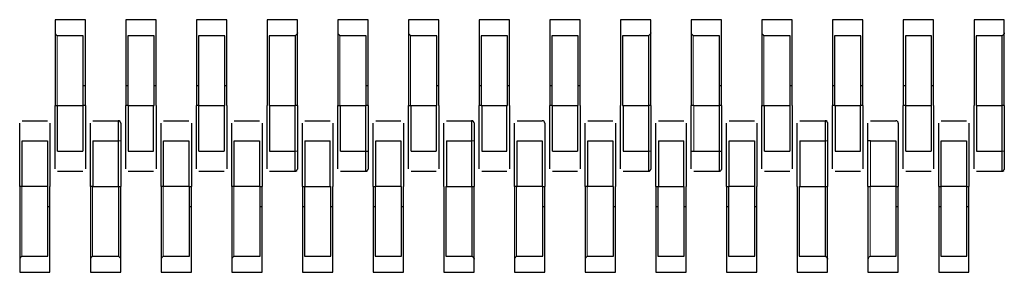
# Model space of a CAD drawing. Units: millimetres. Extents: x 2063 to 7267, y 2516 to 7047.
# Drawn here: x 2877 to 2896, y 6826 to 6831 of the extents above; entities that cross this region are included whole.
import ezdxf

# ---------------------------------------------------------------- set-up
doc = ezdxf.new("R2010")
doc.units = ezdxf.units.MM
doc.header["$LTSCALE"] = 20
doc.linetypes.add('PHANTOM', pattern=[12.7, 6.35, -1.27, 1.27, -1.27, 1.27, -1.27])

msp = doc.modelspace()

# ---------------------------------------------------------------- linework, layer by layer
at = {"color": 7, "linetype": 'Continuous', "lineweight": 25}
for p, q in [((2877.237, 6831.496), (2877.237, 6831.236)), ((2877.837, 6831.496), (2877.237, 6831.496)), ((2877.837, 6831.236), (2877.837, 6831.496)), ((2878.637, 6831.496), (2878.637, 6831.236)), ((2879.237, 6831.496), (2878.637, 6831.496)), ((2879.237, 6831.236), (2879.237, 6831.496)), ((2880.037, 6831.496), (2880.037, 6831.236)), ((2880.637, 6831.496), (2880.037, 6831.496)), ((2880.637, 6831.236), (2880.637, 6831.496)), ((2881.437, 6831.496), (2881.437, 6831.236)), ((2882.037, 6831.496), (2881.437, 6831.496)), ((2882.037, 6831.236), (2882.037, 6831.496)), ((2882.837, 6831.496), (2882.837, 6831.236)), ((2883.437, 6831.496), (2882.837, 6831.496)), ((2883.437, 6831.236), (2883.437, 6831.496)), ((2884.237, 6831.496), (2884.237, 6831.236)), ((2884.837, 6831.496), (2884.237, 6831.496)), ((2884.837, 6831.236), (2884.837, 6831.496)), ((2885.637, 6831.496), (2885.637, 6831.236)), ((2886.237, 6831.496), (2885.637, 6831.496)), ((2886.237, 6831.236), (2886.237, 6831.496)), ((2887.037, 6831.496), (2887.037, 6831.236)), ((2887.637, 6831.496), (2887.037, 6831.496)), ((2887.637, 6831.236), (2887.637, 6831.496)), ((2888.437, 6831.496), (2888.437, 6831.236)), ((2889.037, 6831.496), (2888.437, 6831.496)), ((2889.037, 6831.236), (2889.037, 6831.496)), ((2889.837, 6831.496), (2889.837, 6831.236)), ((2890.437, 6831.496), (2889.837, 6831.496)), ((2890.437, 6831.236), (2890.437, 6831.496)), ((2891.237, 6831.496), (2891.237, 6831.236)), ((2891.837, 6831.496), (2891.237, 6831.496)), ((2891.837, 6831.236), (2891.837, 6831.496)), ((2892.637, 6831.496), (2892.637, 6831.236)), ((2893.237, 6831.496), (2892.637, 6831.496)), ((2893.237, 6831.236), (2893.237, 6831.496)), ((2894.037, 6831.496), (2894.037, 6831.236)), ((2894.637, 6831.496), (2894.037, 6831.496)), ((2894.637, 6831.236), (2894.637, 6831.496)), ((2895.437, 6831.496), (2895.437, 6831.236)), ((2896.037, 6831.496), (2895.437, 6831.496)), ((2896.037, 6831.236), (2896.037, 6831.496)), ((2877.237, 6831.236), (2877.237, 6829.796)), ((2877.797, 6831.179), (2877.277, 6831.179)), ((2877.797, 6829.796), (2877.797, 6831.179)), ((2877.837, 6829.796), (2877.837, 6831.236)), ((2878.637, 6831.236), (2878.637, 6829.796)), ((2879.197, 6831.179), (2878.677, 6831.179)), ((2878.677, 6831.179), (2878.677, 6829.796)), ((2879.197, 6829.796), (2879.197, 6831.179)), ((2879.237, 6829.796), (2879.237, 6831.236)), ((2880.037, 6831.236), (2880.037, 6829.796)), ((2880.597, 6831.179), (2880.077, 6831.179)), ((2880.077, 6831.179), (2880.077, 6829.796)), ((2880.597, 6829.796), (2880.597, 6831.179)), ((2880.637, 6829.796), (2880.637, 6831.236)), ((2881.437, 6831.236), (2881.437, 6829.796)), ((2881.477, 6831.179), (2881.477, 6829.796)), ((2881.997, 6831.179), (2881.477, 6831.179)), ((2881.997, 6829.796), (2881.997, 6831.179)), ((2882.037, 6829.796), (2882.037, 6831.236)), ((2882.837, 6831.236), (2882.837, 6829.796)), ((2883.397, 6831.179), (2882.877, 6831.179)), ((2883.397, 6829.796), (2883.397, 6831.179)), ((2883.437, 6829.796), (2883.437, 6831.236)), ((2884.237, 6831.236), (2884.237, 6829.796)), ((2884.797, 6831.179), (2884.277, 6831.179)), ((2884.797, 6829.796), (2884.797, 6831.179)), ((2884.837, 6829.796), (2884.837, 6831.236)), ((2885.637, 6831.236), (2885.637, 6829.796)), ((2885.677, 6831.179), (2885.677, 6829.796)), ((2886.197, 6831.179), (2885.677, 6831.179)), ((2886.197, 6829.796), (2886.197, 6831.179)), ((2886.237, 6829.796), (2886.237, 6831.236)), ((2887.037, 6831.236), (2887.037, 6829.796)), ((2887.077, 6831.179), (2887.077, 6829.796)), ((2887.597, 6831.179), (2887.077, 6831.179)), ((2887.597, 6829.796), (2887.597, 6831.179)), ((2887.637, 6829.796), (2887.637, 6831.236)), ((2888.437, 6831.236), (2888.437, 6829.796)), ((2888.997, 6831.179), (2888.477, 6831.179)), ((2888.477, 6831.179), (2888.477, 6829.796)), ((2888.997, 6829.796), (2888.997, 6831.179)), ((2889.037, 6829.796), (2889.037, 6831.236)), ((2889.837, 6831.236), (2889.837, 6829.796)), ((2890.397, 6831.179), (2889.877, 6831.179)), ((2890.397, 6829.796), (2890.397, 6831.179)), ((2890.437, 6829.796), (2890.437, 6831.236)), ((2891.237, 6831.236), (2891.237, 6829.796)), ((2891.797, 6831.179), (2891.277, 6831.179)), ((2891.797, 6829.796), (2891.797, 6831.179)), ((2891.837, 6829.796), (2891.837, 6831.236)), ((2892.637, 6831.236), (2892.637, 6829.796)), ((2892.677, 6831.179), (2892.677, 6829.796)), ((2893.197, 6831.179), (2892.677, 6831.179)), ((2893.197, 6829.796), (2893.197, 6831.179)), ((2893.237, 6829.796), (2893.237, 6831.236)), ((2894.037, 6831.236), (2894.037, 6829.796)), ((2894.597, 6831.179), (2894.077, 6831.179)), ((2894.077, 6831.179), (2894.077, 6829.796)), ((2894.597, 6829.796), (2894.597, 6831.179)), ((2894.637, 6829.796), (2894.637, 6831.236)), ((2895.437, 6831.236), (2895.437, 6829.796)), ((2895.477, 6831.179), (2895.477, 6829.796)), ((2895.997, 6831.179), (2895.477, 6831.179)), ((2895.997, 6829.796), (2895.997, 6831.179)), ((2896.037, 6829.796), (2896.037, 6831.236)), ((2877.797, 6830.196), (2877.837, 6830.196)), ((2878.637, 6830.196), (2878.677, 6830.196)), ((2879.197, 6830.196), (2879.237, 6830.196)), ((2880.037, 6830.196), (2880.077, 6830.196)), ((2880.597, 6830.196), (2880.637, 6830.196)), ((2883.397, 6830.196), (2883.437, 6830.196)), ((2884.797, 6830.196), (2884.837, 6830.196)), ((2885.637, 6830.196), (2885.677, 6830.196)), ((2886.197, 6830.196), (2886.237, 6830.196)), ((2887.037, 6830.196), (2887.077, 6830.196)), ((2887.597, 6830.196), (2887.637, 6830.196)), ((2890.397, 6830.196), (2890.437, 6830.196)), ((2891.797, 6830.196), (2891.837, 6830.196)), ((2892.637, 6830.196), (2892.677, 6830.196)), ((2893.197, 6830.196), (2893.237, 6830.196)), ((2894.037, 6830.196), (2894.077, 6830.196)), ((2894.597, 6830.196), (2894.637, 6830.196)), ((2877.237, 6828.896), (2877.237, 6829.796)), ((2877.237, 6829.796), (2877.277, 6829.796)), ((2877.277, 6829.796), (2877.287, 6829.796)), ((2877.287, 6829.796), (2877.787, 6829.796)), ((2877.287, 6828.896), (2877.287, 6829.796)), ((2877.787, 6829.796), (2877.797, 6829.796)), ((2877.787, 6829.796), (2877.787, 6828.896)), ((2877.837, 6829.796), (2877.797, 6829.796)), ((2877.837, 6829.796), (2877.837, 6828.896)), ((2878.637, 6828.896), (2878.637, 6829.796)), ((2878.677, 6829.796), (2878.637, 6829.796)), ((2878.677, 6829.796), (2879.197, 6829.796)), ((2878.687, 6829.796), (2878.687, 6828.896)), ((2879.187, 6828.896), (2879.187, 6829.796)), ((2879.237, 6829.796), (2879.237, 6828.896)), ((2880.037, 6828.896), (2880.037, 6829.796)), ((2880.077, 6829.796), (2880.037, 6829.796)), ((2880.077, 6829.796), (2880.087, 6829.796)), ((2880.087, 6829.796), (2880.587, 6829.796)), ((2880.087, 6828.896), (2880.087, 6829.796)), ((2880.587, 6829.796), (2880.597, 6829.796)), ((2880.587, 6829.796), (2880.587, 6828.896)), ((2880.637, 6829.796), (2880.637, 6828.896)), ((2881.437, 6828.896), (2881.437, 6829.796)), ((2881.477, 6829.796), (2881.987, 6829.796)), ((2881.487, 6829.796), (2881.487, 6828.896)), ((2881.987, 6829.796), (2881.987, 6828.896)), ((2882.037, 6829.796), (2881.987, 6829.796)), ((2882.037, 6829.796), (2882.037, 6828.896)), ((2882.837, 6828.896), (2882.837, 6829.796)), ((2882.837, 6829.796), (2882.877, 6829.796)), ((2882.877, 6829.796), (2882.887, 6829.796)), ((2882.887, 6828.896), (2882.887, 6829.796)), ((2882.887, 6829.796), (2883.387, 6829.796)), ((2883.387, 6829.796), (2883.397, 6829.796)), ((2883.387, 6829.796), (2883.387, 6828.896)), ((2883.437, 6829.796), (2883.397, 6829.796)), ((2883.437, 6829.796), (2883.437, 6828.896)), ((2884.237, 6828.896), (2884.237, 6829.796)), ((2884.237, 6829.796), (2884.277, 6829.796)), ((2884.277, 6829.796), (2884.287, 6829.796)), ((2884.287, 6828.896), (2884.287, 6829.796)), ((2884.287, 6829.796), (2884.787, 6829.796)), ((2884.787, 6829.796), (2884.797, 6829.796)), ((2884.787, 6829.796), (2884.787, 6828.896)), ((2884.837, 6829.796), (2884.837, 6828.896)), ((2885.637, 6828.896), (2885.637, 6829.796)), ((2885.677, 6829.796), (2885.637, 6829.796)), ((2885.677, 6829.796), (2886.197, 6829.796)), ((2885.687, 6829.796), (2885.687, 6828.896)), ((2886.187, 6828.896), (2886.187, 6829.796)), ((2886.237, 6829.796), (2886.237, 6828.896)), ((2887.037, 6828.896), (2887.037, 6829.796)), ((2887.077, 6829.796), (2887.037, 6829.796)), ((2887.077, 6829.796), (2887.087, 6829.796)), ((2887.087, 6828.896), (2887.087, 6829.796)), ((2887.087, 6829.796), (2887.587, 6829.796)), ((2887.587, 6829.796), (2887.597, 6829.796)), ((2887.587, 6829.796), (2887.587, 6828.896)), ((2887.637, 6829.796), (2887.637, 6828.896)), ((2888.437, 6828.896), (2888.437, 6829.796)), ((2888.477, 6829.796), (2888.987, 6829.796)), ((2888.487, 6829.796), (2888.487, 6828.896)), ((2888.987, 6829.796), (2888.987, 6828.896)), ((2889.037, 6829.796), (2888.987, 6829.796)), ((2889.037, 6829.796), (2889.037, 6828.896)), ((2889.837, 6828.896), (2889.837, 6829.796)), ((2889.887, 6829.796), (2889.837, 6829.796)), ((2889.887, 6829.796), (2890.387, 6829.796)), ((2890.387, 6829.796), (2890.387, 6828.896)), ((2890.387, 6829.796), (2890.397, 6829.796)), ((2890.437, 6829.796), (2890.397, 6829.796)), ((2890.437, 6829.796), (2890.437, 6828.896)), ((2891.237, 6828.896), (2891.237, 6829.796)), ((2891.237, 6829.796), (2891.277, 6829.796)), ((2891.277, 6829.796), (2891.287, 6829.796)), ((2891.287, 6829.796), (2891.787, 6829.796)), ((2891.287, 6828.896), (2891.287, 6829.796)), ((2891.787, 6829.796), (2891.797, 6829.796)), ((2891.787, 6829.796), (2891.787, 6828.896)), ((2891.837, 6829.796), (2891.837, 6828.896)), ((2892.637, 6828.896), (2892.637, 6829.796)), ((2892.677, 6829.796), (2892.637, 6829.796)), ((2892.677, 6829.796), (2893.197, 6829.796)), ((2892.687, 6829.796), (2892.687, 6828.896)), ((2893.187, 6828.896), (2893.187, 6829.796)), ((2893.237, 6829.796), (2893.197, 6829.796)), ((2893.237, 6829.796), (2893.237, 6828.896)), ((2894.037, 6828.896), (2894.037, 6829.796)), ((2894.077, 6829.796), (2894.037, 6829.796)), ((2894.077, 6829.796), (2894.087, 6829.796)), ((2894.087, 6828.896), (2894.087, 6829.796)), ((2894.087, 6829.796), (2894.587, 6829.796)), ((2894.587, 6829.796), (2894.597, 6829.796)), ((2894.587, 6829.796), (2894.587, 6828.896)), ((2894.637, 6829.796), (2894.637, 6828.896)), ((2895.437, 6828.896), (2895.437, 6829.796)), ((2895.477, 6829.796), (2895.987, 6829.796)), ((2895.487, 6829.796), (2895.487, 6828.896)), ((2895.987, 6829.796), (2895.987, 6828.896)), ((2896.037, 6829.796), (2895.987, 6829.796)), ((2896.037, 6829.796), (2896.037, 6828.896)), ((2876.587, 6829.496), (2877.087, 6829.496)), ((2877.987, 6829.496), (2878.487, 6829.496)), ((2879.387, 6829.496), (2879.887, 6829.496)), ((2880.787, 6829.496), (2881.287, 6829.496)), ((2882.187, 6829.496), (2882.687, 6829.496)), ((2883.587, 6829.496), (2884.087, 6829.496)), ((2884.987, 6829.496), (2885.487, 6829.496)), ((2886.387, 6829.496), (2886.887, 6829.496)), ((2887.787, 6829.496), (2888.287, 6829.496)), ((2889.187, 6829.496), (2889.687, 6829.496)), ((2890.587, 6829.496), (2891.087, 6829.496)), ((2891.987, 6829.496), (2892.487, 6829.496)), ((2893.387, 6829.496), (2893.887, 6829.496)), ((2894.787, 6829.496), (2895.287, 6829.496)), ((2876.537, 6828.196), (2876.537, 6829.096)), ((2876.587, 6828.196), (2876.587, 6829.096)), ((2876.587, 6829.096), (2877.087, 6829.096)), ((2877.087, 6829.096), (2877.087, 6828.196)), ((2877.137, 6829.096), (2877.137, 6828.196)), ((2877.937, 6828.196), (2877.937, 6829.096)), ((2877.987, 6829.096), (2877.987, 6828.196)), ((2877.987, 6829.096), (2878.487, 6829.096)), ((2878.487, 6829.096), (2878.487, 6828.196)), ((2878.537, 6829.096), (2878.537, 6828.196)), ((2879.337, 6828.196), (2879.337, 6829.096)), ((2879.387, 6828.196), (2879.387, 6829.096)), ((2879.387, 6829.096), (2879.887, 6829.096)), ((2879.887, 6829.096), (2879.887, 6828.196)), ((2879.937, 6829.096), (2879.937, 6828.196)), ((2880.737, 6828.196), (2880.737, 6829.096)), ((2880.787, 6829.096), (2881.287, 6829.096)), ((2880.787, 6828.196), (2880.787, 6829.096)), ((2881.287, 6829.096), (2881.287, 6828.196)), ((2881.337, 6829.096), (2881.337, 6828.196)), ((2882.137, 6828.196), (2882.137, 6829.096)), ((2882.187, 6829.096), (2882.687, 6829.096)), ((2882.187, 6829.096), (2882.187, 6828.196)), ((2882.687, 6828.196), (2882.687, 6829.096)), ((2882.737, 6829.096), (2882.737, 6828.196)), ((2883.537, 6828.196), (2883.537, 6829.096)), ((2883.587, 6828.196), (2883.587, 6829.096)), ((2883.587, 6829.096), (2884.087, 6829.096)), ((2884.087, 6829.096), (2884.087, 6828.196)), ((2884.137, 6829.096), (2884.137, 6828.196)), ((2884.937, 6828.196), (2884.937, 6829.096)), ((2884.987, 6829.096), (2885.487, 6829.096)), ((2884.987, 6829.096), (2884.987, 6828.196)), ((2885.487, 6829.096), (2885.487, 6828.196)), ((2885.537, 6829.096), (2885.537, 6828.196)), ((2886.337, 6828.196), (2886.337, 6829.096)), ((2886.387, 6828.196), (2886.387, 6829.096)), ((2886.387, 6829.096), (2886.887, 6829.096)), ((2886.887, 6829.096), (2886.887, 6828.196)), ((2886.937, 6829.096), (2886.937, 6828.196)), ((2887.737, 6828.196), (2887.737, 6829.096)), ((2887.787, 6829.096), (2888.287, 6829.096)), ((2887.787, 6828.196), (2887.787, 6829.096)), ((2888.287, 6829.096), (2888.287, 6828.196)), ((2888.337, 6829.096), (2888.337, 6828.196)), ((2889.137, 6828.196), (2889.137, 6829.096)), ((2889.187, 6829.096), (2889.187, 6828.196)), ((2889.187, 6829.096), (2889.687, 6829.096)), ((2889.687, 6828.196), (2889.687, 6829.096)), ((2889.737, 6829.096), (2889.737, 6828.196)), ((2890.537, 6828.196), (2890.537, 6829.096)), ((2890.587, 6829.096), (2891.087, 6829.096)), ((2890.587, 6828.196), (2890.587, 6829.096)), ((2891.087, 6829.096), (2891.087, 6828.196)), ((2891.137, 6829.096), (2891.137, 6828.196)), ((2891.937, 6828.196), (2891.937, 6829.096)), ((2891.987, 6829.096), (2891.987, 6828.196)), ((2891.987, 6829.096), (2892.487, 6829.096)), ((2892.487, 6829.096), (2892.487, 6828.196)), ((2892.537, 6829.096), (2892.537, 6828.196)), ((2893.337, 6828.196), (2893.337, 6829.096)), ((2893.387, 6829.096), (2893.337, 6829.096)), ((2893.387, 6829.096), (2893.887, 6829.096)), ((2893.887, 6829.096), (2893.887, 6828.196)), ((2893.937, 6829.096), (2893.937, 6828.196)), ((2894.737, 6828.196), (2894.737, 6829.096)), ((2894.787, 6829.096), (2895.287, 6829.096)), ((2894.787, 6828.196), (2894.787, 6829.096)), ((2895.287, 6829.096), (2895.287, 6828.196)), ((2895.337, 6829.096), (2895.337, 6828.196)), ((2877.287, 6828.896), (2877.787, 6828.896)), ((2878.687, 6828.896), (2879.187, 6828.896)), ((2880.087, 6828.896), (2880.587, 6828.896)), ((2881.487, 6828.896), (2881.987, 6828.896)), ((2882.887, 6828.896), (2883.387, 6828.896)), ((2883.387, 6828.896), (2883.437, 6828.896)), ((2884.287, 6828.896), (2884.787, 6828.896)), ((2885.687, 6828.896), (2886.187, 6828.896)), ((2887.087, 6828.896), (2887.587, 6828.896)), ((2888.487, 6828.896), (2888.987, 6828.896)), ((2889.837, 6828.896), (2889.887, 6828.896)), ((2889.887, 6828.896), (2890.387, 6828.896)), ((2890.387, 6828.896), (2890.437, 6828.896)), ((2891.287, 6828.896), (2891.787, 6828.896)), ((2892.687, 6828.896), (2893.187, 6828.896)), ((2894.087, 6828.896), (2894.587, 6828.896)), ((2895.487, 6828.896), (2895.987, 6828.896)), ((2877.287, 6828.496), (2877.787, 6828.496)), ((2878.687, 6828.496), (2879.187, 6828.496)), ((2880.087, 6828.496), (2880.587, 6828.496)), ((2881.487, 6828.496), (2881.987, 6828.496)), ((2882.887, 6828.496), (2883.387, 6828.496)), ((2884.287, 6828.496), (2884.787, 6828.496)), ((2885.687, 6828.496), (2886.187, 6828.496)), ((2887.087, 6828.496), (2887.587, 6828.496)), ((2888.487, 6828.496), (2888.987, 6828.496)), ((2889.887, 6828.496), (2890.387, 6828.496)), ((2891.287, 6828.496), (2891.787, 6828.496)), ((2892.687, 6828.496), (2893.187, 6828.496)), ((2894.087, 6828.496), (2894.587, 6828.496)), ((2895.487, 6828.496), (2895.987, 6828.496)), ((2876.537, 6828.196), (2876.537, 6826.756)), ((2876.577, 6828.196), (2876.537, 6828.196)), ((2876.577, 6828.196), (2876.587, 6828.196)), ((2877.087, 6828.196), (2876.587, 6828.196)), ((2877.087, 6828.196), (2877.097, 6828.196)), ((2877.097, 6826.813), (2877.097, 6828.196)), ((2877.137, 6826.756), (2877.137, 6828.196)), ((2877.937, 6828.196), (2877.937, 6826.756)), ((2877.977, 6828.196), (2877.937, 6828.196)), ((2877.977, 6828.196), (2878.487, 6828.196)), ((2878.487, 6828.196), (2878.537, 6828.196)), ((2878.497, 6826.813), (2878.497, 6828.196)), ((2878.537, 6826.756), (2878.537, 6828.196)), ((2879.337, 6828.196), (2879.337, 6826.756)), ((2879.377, 6828.196), (2879.337, 6828.196)), ((2879.377, 6828.196), (2879.387, 6828.196)), ((2879.887, 6828.196), (2879.387, 6828.196)), ((2879.887, 6828.196), (2879.897, 6828.196)), ((2879.897, 6826.813), (2879.897, 6828.196)), ((2879.897, 6828.196), (2879.937, 6828.196)), ((2879.937, 6826.756), (2879.937, 6828.196)), ((2880.737, 6828.196), (2880.737, 6826.756)), ((2880.777, 6828.196), (2880.737, 6828.196)), ((2880.777, 6828.196), (2880.787, 6828.196)), ((2881.287, 6828.196), (2880.787, 6828.196)), ((2881.287, 6828.196), (2881.297, 6828.196)), ((2881.297, 6826.813), (2881.297, 6828.196)), ((2881.297, 6828.196), (2881.337, 6828.196)), ((2881.337, 6826.756), (2881.337, 6828.196)), ((2882.137, 6828.196), (2882.137, 6826.756)), ((2882.137, 6828.196), (2882.177, 6828.196)), ((2882.177, 6828.196), (2882.177, 6826.813)), ((2882.177, 6828.196), (2882.697, 6828.196)), ((2882.697, 6826.813), (2882.697, 6828.196)), ((2882.737, 6826.756), (2882.737, 6828.196)), ((2883.537, 6828.196), (2883.537, 6826.756)), ((2883.537, 6828.196), (2883.577, 6828.196)), ((2883.577, 6828.196), (2883.577, 6826.813)), ((2883.577, 6828.196), (2883.587, 6828.196)), ((2884.087, 6828.196), (2883.587, 6828.196)), ((2884.087, 6828.196), (2884.097, 6828.196)), ((2884.097, 6826.813), (2884.097, 6828.196)), ((2884.137, 6826.756), (2884.137, 6828.196)), ((2884.937, 6828.196), (2884.937, 6826.756)), ((2884.977, 6828.196), (2885.487, 6828.196)), ((2884.977, 6828.196), (2884.977, 6826.813)), ((2885.487, 6828.196), (2885.537, 6828.196)), ((2885.497, 6826.813), (2885.497, 6828.196)), ((2885.537, 6826.756), (2885.537, 6828.196)), ((2886.337, 6828.196), (2886.337, 6826.756)), ((2886.377, 6828.196), (2886.337, 6828.196)), ((2886.377, 6828.196), (2886.387, 6828.196)), ((2886.887, 6828.196), (2886.387, 6828.196)), ((2886.887, 6828.196), (2886.897, 6828.196)), ((2886.897, 6826.813), (2886.897, 6828.196)), ((2886.897, 6828.196), (2886.937, 6828.196)), ((2886.937, 6826.756), (2886.937, 6828.196)), ((2887.737, 6828.196), (2887.737, 6826.756)), ((2887.777, 6828.196), (2887.737, 6828.196)), ((2887.777, 6828.196), (2887.787, 6828.196)), ((2888.287, 6828.196), (2887.787, 6828.196)), ((2888.287, 6828.196), (2888.297, 6828.196)), ((2888.297, 6826.813), (2888.297, 6828.196)), ((2888.337, 6826.756), (2888.337, 6828.196)), ((2889.137, 6828.196), (2889.137, 6826.756)), ((2889.137, 6828.196), (2889.177, 6828.196)), ((2889.177, 6828.196), (2889.697, 6828.196)), ((2889.177, 6828.196), (2889.177, 6826.813)), ((2889.697, 6826.813), (2889.697, 6828.196)), ((2889.737, 6826.756), (2889.737, 6828.196)), ((2890.537, 6828.196), (2890.537, 6826.756)), ((2890.537, 6828.196), (2890.577, 6828.196)), ((2890.577, 6828.196), (2890.587, 6828.196)), ((2890.577, 6828.196), (2890.577, 6826.813)), ((2891.087, 6828.196), (2890.587, 6828.196)), ((2891.087, 6828.196), (2891.097, 6828.196)), ((2891.097, 6826.813), (2891.097, 6828.196)), ((2891.137, 6826.756), (2891.137, 6828.196)), ((2891.937, 6828.196), (2891.937, 6826.756)), ((2891.977, 6828.196), (2891.977, 6826.813)), ((2891.977, 6828.196), (2892.487, 6828.196)), ((2892.487, 6828.196), (2892.537, 6828.196)), ((2892.497, 6826.813), (2892.497, 6828.196)), ((2892.537, 6826.756), (2892.537, 6828.196)), ((2893.337, 6828.196), (2893.387, 6828.196)), ((2893.337, 6828.196), (2893.337, 6826.756)), ((2893.887, 6828.196), (2893.387, 6828.196)), ((2893.887, 6828.196), (2893.897, 6828.196)), ((2893.897, 6826.813), (2893.897, 6828.196)), ((2893.897, 6828.196), (2893.937, 6828.196)), ((2893.937, 6826.756), (2893.937, 6828.196)), ((2894.737, 6828.196), (2894.787, 6828.196)), ((2894.737, 6828.196), (2894.737, 6826.756)), ((2894.777, 6828.196), (2894.777, 6826.813)), ((2895.287, 6828.196), (2894.787, 6828.196)), ((2895.287, 6828.196), (2895.337, 6828.196)), ((2895.297, 6826.813), (2895.297, 6828.196)), ((2895.337, 6826.756), (2895.337, 6828.196)), ((2877.097, 6827.796), (2877.137, 6827.796)), ((2879.897, 6827.796), (2879.937, 6827.796)), ((2881.297, 6827.796), (2881.337, 6827.796)), ((2882.137, 6827.796), (2882.177, 6827.796)), ((2882.697, 6827.796), (2882.737, 6827.796)), ((2883.537, 6827.796), (2883.577, 6827.796)), ((2884.097, 6827.796), (2884.137, 6827.796)), ((2886.897, 6827.796), (2886.937, 6827.796)), ((2888.297, 6827.796), (2888.337, 6827.796)), ((2889.137, 6827.796), (2889.177, 6827.796)), ((2889.697, 6827.796), (2889.737, 6827.796)), ((2890.537, 6827.796), (2890.577, 6827.796)), ((2891.097, 6827.796), (2891.137, 6827.796)), ((2893.897, 6827.796), (2893.937, 6827.796)), ((2894.737, 6827.796), (2894.777, 6827.796)), ((2895.297, 6827.796), (2895.337, 6827.796)), ((2876.537, 6826.756), (2876.537, 6826.496)), ((2876.577, 6826.813), (2877.097, 6826.813)), ((2877.137, 6826.496), (2877.137, 6826.756)), ((2877.937, 6826.756), (2877.937, 6826.496)), ((2877.977, 6826.813), (2878.497, 6826.813)), ((2878.537, 6826.496), (2878.537, 6826.756)), ((2879.337, 6826.756), (2879.337, 6826.496)), ((2879.377, 6826.813), (2879.897, 6826.813)), ((2879.937, 6826.496), (2879.937, 6826.756)), ((2880.737, 6826.756), (2880.737, 6826.496)), ((2880.777, 6826.813), (2881.297, 6826.813)), ((2881.337, 6826.496), (2881.337, 6826.756)), ((2882.137, 6826.756), (2882.137, 6826.496)), ((2882.177, 6826.813), (2882.697, 6826.813)), ((2882.737, 6826.496), (2882.737, 6826.756)), ((2883.537, 6826.756), (2883.537, 6826.496)), ((2883.577, 6826.813), (2884.097, 6826.813)), ((2884.137, 6826.496), (2884.137, 6826.756)), ((2884.937, 6826.756), (2884.937, 6826.496)), ((2884.977, 6826.813), (2885.497, 6826.813)), ((2885.537, 6826.496), (2885.537, 6826.756)), ((2886.337, 6826.756), (2886.337, 6826.496)), ((2886.377, 6826.813), (2886.897, 6826.813)), ((2886.937, 6826.496), (2886.937, 6826.756)), ((2887.737, 6826.756), (2887.737, 6826.496)), ((2887.777, 6826.813), (2888.297, 6826.813)), ((2888.337, 6826.496), (2888.337, 6826.756)), ((2889.137, 6826.756), (2889.137, 6826.496)), ((2889.177, 6826.813), (2889.697, 6826.813)), ((2889.737, 6826.496), (2889.737, 6826.756)), ((2890.537, 6826.756), (2890.537, 6826.496)), ((2890.577, 6826.813), (2891.097, 6826.813)), ((2891.137, 6826.496), (2891.137, 6826.756)), ((2891.937, 6826.756), (2891.937, 6826.496)), ((2891.977, 6826.813), (2892.497, 6826.813)), ((2892.537, 6826.496), (2892.537, 6826.756)), ((2893.337, 6826.756), (2893.337, 6826.496)), ((2893.377, 6826.813), (2893.897, 6826.813)), ((2893.937, 6826.496), (2893.937, 6826.756)), ((2894.737, 6826.756), (2894.737, 6826.496)), ((2894.777, 6826.813), (2895.297, 6826.813)), ((2895.337, 6826.496), (2895.337, 6826.756)), ((2876.537, 6826.496), (2877.137, 6826.496)), ((2877.937, 6826.496), (2878.537, 6826.496)), ((2879.337, 6826.496), (2879.937, 6826.496)), ((2880.737, 6826.496), (2881.337, 6826.496)), ((2882.137, 6826.496), (2882.737, 6826.496)), ((2883.537, 6826.496), (2884.137, 6826.496)), ((2884.937, 6826.496), (2885.537, 6826.496)), ((2886.337, 6826.496), (2886.937, 6826.496)), ((2887.737, 6826.496), (2888.337, 6826.496)), ((2889.137, 6826.496), (2889.737, 6826.496)), ((2890.537, 6826.496), (2891.137, 6826.496)), ((2891.937, 6826.496), (2892.537, 6826.496)), ((2893.337, 6826.496), (2893.937, 6826.496)), ((2894.737, 6826.496), (2895.337, 6826.496))]:
    msp.add_line(p, q, dxfattribs=at)
at = {"color": 1, "linetype": 'PHANTOM', "lineweight": 18}
for p, q in [((2877.277, 6831.179), (2877.277, 6829.796)), ((2882.877, 6831.179), (2882.877, 6829.796)), ((2884.277, 6831.179), (2884.277, 6829.796)), ((2889.877, 6831.179), (2889.877, 6829.796)), ((2891.277, 6831.179), (2891.277, 6829.796)), ((2889.887, 6828.896), (2889.887, 6829.796)), ((2878.537, 6829.096), (2878.487, 6829.096)), ((2885.537, 6829.096), (2885.487, 6829.096)), ((2892.537, 6829.096), (2892.487, 6829.096)), ((2893.387, 6828.196), (2893.387, 6829.096)), ((2881.987, 6828.896), (2882.037, 6828.896)), ((2888.987, 6828.896), (2889.037, 6828.896)), ((2895.987, 6828.896), (2896.037, 6828.896)), ((2876.577, 6828.196), (2876.577, 6826.813)), ((2877.977, 6828.196), (2877.977, 6826.813)), ((2879.377, 6828.196), (2879.377, 6826.813)), ((2880.777, 6828.196), (2880.777, 6826.813)), ((2886.377, 6828.196), (2886.377, 6826.813)), ((2887.777, 6828.196), (2887.777, 6826.813)), ((2893.377, 6828.196), (2893.377, 6826.813))]:
    msp.add_line(p, q, dxfattribs=at)
at = {"color": 7, "linetype": 'Continuous', "lineweight": 25, "flags": 128}
for points in [[(2878.534, 6829.464), (2878.536, 6829.456), (2878.537, 6829.446)], [(2885.534, 6829.464), (2885.536, 6829.456), (2885.537, 6829.446)], [(2892.534, 6829.464), (2892.536, 6829.456), (2892.537, 6829.446)], [(2882.037, 6828.546), (2882.036, 6828.536), (2882.033, 6828.528)], [(2883.437, 6828.546), (2883.436, 6828.536), (2883.433, 6828.528)], [(2889.037, 6828.546), (2889.036, 6828.536), (2889.033, 6828.528)], [(2890.437, 6828.546), (2890.436, 6828.536), (2890.433, 6828.528)], [(2896.037, 6828.546), (2896.036, 6828.536), (2896.033, 6828.528)]]:
    msp.add_lwpolyline(points, dxfattribs=at)
at = {"color": 7, "linetype": 'Continuous', "lineweight": 25}
for centre, start, end in [((2878.487, 6829.446), 39.6996, 90), ((2885.487, 6829.446), 39.6996, 90), ((2886.887, 6829.446), 0, 90), ((2892.487, 6829.446), 39.6996, 90), ((2893.887, 6829.446), 0, 90), ((2881.987, 6828.546), 270, 319.6787), ((2883.387, 6828.546), 270, 319.6787), ((2888.987, 6828.546), 270, 319.6787), ((2890.387, 6828.546), 270, 319.6787), ((2895.987, 6828.546), 270, 319.6787)]:
    msp.add_arc(centre, 0.05, start, end, dxfattribs=at)
for points, knots in [([(2877.237, 6831.236), (2877.237, 6831.23), (2877.238, 6831.22), (2877.245, 6831.212), (2877.248, 6831.208)], [0, 0, 0, 0, 0.559953, 1, 1, 1, 1]), ([(2877.277, 6831.179), (2877.271, 6831.185), (2877.261, 6831.195), (2877.252, 6831.204), (2877.248, 6831.208)], [0, 0, 0, 0, 0.55996, 1, 1, 1, 1]), ([(2881.997, 6831.179), (2882.002, 6831.185), (2882.012, 6831.195), (2882.021, 6831.204), (2882.025, 6831.208)], [0, 0, 0, 0, 0.55996, 1, 1, 1, 1]), ([(2882.037, 6831.236), (2882.036, 6831.23), (2882.035, 6831.22), (2882.028, 6831.212), (2882.025, 6831.208)], [0, 0, 0, 0, 0.559953, 1, 1, 1, 1]), ([(2882.837, 6831.236), (2882.837, 6831.23), (2882.838, 6831.22), (2882.845, 6831.212), (2882.848, 6831.208)], [0, 0, 0, 0, 0.559953, 1, 1, 1, 1]), ([(2882.877, 6831.179), (2882.871, 6831.185), (2882.861, 6831.195), (2882.852, 6831.204), (2882.848, 6831.208)], [0, 0, 0, 0, 0.55996, 1, 1, 1, 1]), ([(2884.237, 6831.236), (2884.237, 6831.23), (2884.238, 6831.22), (2884.245, 6831.212), (2884.248, 6831.208)], [0, 0, 0, 0, 0.559953, 1, 1, 1, 1]), ([(2884.277, 6831.179), (2884.271, 6831.185), (2884.261, 6831.195), (2884.252, 6831.204), (2884.248, 6831.208)], [0, 0, 0, 0, 0.55996, 1, 1, 1, 1]), ([(2888.997, 6831.179), (2889.002, 6831.185), (2889.012, 6831.195), (2889.021, 6831.204), (2889.025, 6831.208)], [0, 0, 0, 0, 0.55996, 1, 1, 1, 1]), ([(2889.037, 6831.236), (2889.036, 6831.23), (2889.035, 6831.22), (2889.028, 6831.212), (2889.025, 6831.208)], [0, 0, 0, 0, 0.559953, 1, 1, 1, 1]), ([(2889.837, 6831.236), (2889.837, 6831.23), (2889.838, 6831.22), (2889.845, 6831.212), (2889.848, 6831.208)], [0, 0, 0, 0, 0.559953, 1, 1, 1, 1]), ([(2889.877, 6831.179), (2889.871, 6831.185), (2889.861, 6831.195), (2889.852, 6831.204), (2889.848, 6831.208)], [0, 0, 0, 0, 0.55996, 1, 1, 1, 1]), ([(2891.237, 6831.236), (2891.237, 6831.23), (2891.238, 6831.22), (2891.245, 6831.212), (2891.248, 6831.208)], [0, 0, 0, 0, 0.559953, 1, 1, 1, 1]), ([(2891.277, 6831.179), (2891.271, 6831.185), (2891.261, 6831.195), (2891.252, 6831.204), (2891.248, 6831.208)], [0, 0, 0, 0, 0.55996, 1, 1, 1, 1]), ([(2895.997, 6831.179), (2896.002, 6831.185), (2896.012, 6831.195), (2896.021, 6831.204), (2896.025, 6831.208)], [0, 0, 0, 0, 0.55996, 1, 1, 1, 1]), ([(2896.037, 6831.236), (2896.036, 6831.23), (2896.035, 6831.22), (2896.028, 6831.212), (2896.025, 6831.208)], [0, 0, 0, 0, 0.559953, 1, 1, 1, 1]), ([(2878.487, 6829.496), (2878.487, 6829.49), (2878.487, 6829.478), (2878.487, 6829.386), (2878.487, 6829.275), (2878.487, 6829.175), (2878.487, 6829.122), (2878.487, 6829.096)], [0, 0, 0, 0, 0.249669, 0.499363, 0.749074, 0.874536, 1, 1, 1, 1]), ([(2878.534, 6829.463), (2878.531, 6829.468), (2878.527, 6829.477), (2878.515, 6829.487), (2878.501, 6829.491), (2878.491, 6829.489), (2878.487, 6829.488)], [0, 0, 0, 0, 0.246452, 0.499086, 0.751998, 1, 1, 1, 1]), ([(2885.487, 6829.496), (2885.487, 6829.49), (2885.487, 6829.478), (2885.487, 6829.386), (2885.487, 6829.275), (2885.487, 6829.175), (2885.487, 6829.122), (2885.487, 6829.096)], [0, 0, 0, 0, 0.249669, 0.499363, 0.749074, 0.874536, 1, 1, 1, 1]), ([(2885.534, 6829.463), (2885.531, 6829.468), (2885.527, 6829.477), (2885.515, 6829.487), (2885.501, 6829.491), (2885.491, 6829.489), (2885.487, 6829.488)], [0, 0, 0, 0, 0.246452, 0.499086, 0.751998, 1, 1, 1, 1]), ([(2892.487, 6829.496), (2892.487, 6829.49), (2892.487, 6829.478), (2892.487, 6829.386), (2892.487, 6829.275), (2892.487, 6829.175), (2892.487, 6829.122), (2892.487, 6829.096)], [0, 0, 0, 0, 0.249669, 0.499363, 0.749074, 0.874536, 1, 1, 1, 1]), ([(2892.534, 6829.463), (2892.531, 6829.468), (2892.527, 6829.477), (2892.515, 6829.487), (2892.501, 6829.491), (2892.491, 6829.489), (2892.487, 6829.488)], [0, 0, 0, 0, 0.246452, 0.499086, 0.751998, 1, 1, 1, 1]), ([(2876.537, 6829.096), (2876.537, 6829.147), (2876.537, 6829.25), (2876.537, 6829.365), (2876.537, 6829.434), (2876.537, 6829.442), (2876.537, 6829.446)], [0, 0, 0, 0, 0.279639, 0.559154, 0.779636, 1, 1, 1, 1]), ([(2877.137, 6829.446), (2877.137, 6829.439), (2877.137, 6829.426), (2877.137, 6829.333), (2877.137, 6829.217), (2877.137, 6829.136), (2877.137, 6829.096)], [0, 0, 0, 0, 0.279639, 0.559154, 0.779636, 1, 1, 1, 1]), ([(2877.937, 6829.096), (2877.937, 6829.147), (2877.937, 6829.25), (2877.937, 6829.365), (2877.937, 6829.434), (2877.937, 6829.442), (2877.937, 6829.446)], [0, 0, 0, 0, 0.279639, 0.559154, 0.779636, 1, 1, 1, 1]), ([(2878.537, 6829.446), (2878.537, 6829.439), (2878.537, 6829.426), (2878.537, 6829.333), (2878.537, 6829.217), (2878.537, 6829.136), (2878.537, 6829.096)], [0, 0, 0, 0, 0.279639, 0.559154, 0.779636, 1, 1, 1, 1]), ([(2879.337, 6829.096), (2879.337, 6829.147), (2879.337, 6829.25), (2879.337, 6829.365), (2879.337, 6829.434), (2879.337, 6829.442), (2879.337, 6829.446)], [0, 0, 0, 0, 0.279639, 0.559154, 0.779636, 1, 1, 1, 1]), ([(2879.937, 6829.446), (2879.937, 6829.439), (2879.937, 6829.426), (2879.937, 6829.333), (2879.937, 6829.217), (2879.937, 6829.136), (2879.937, 6829.096)], [0, 0, 0, 0, 0.279639, 0.559154, 0.779636, 1, 1, 1, 1]), ([(2880.737, 6829.096), (2880.737, 6829.147), (2880.737, 6829.25), (2880.737, 6829.365), (2880.737, 6829.434), (2880.737, 6829.442), (2880.737, 6829.446)], [0, 0, 0, 0, 0.279639, 0.559154, 0.779636, 1, 1, 1, 1]), ([(2881.337, 6829.446), (2881.337, 6829.439), (2881.337, 6829.426), (2881.337, 6829.333), (2881.337, 6829.217), (2881.337, 6829.136), (2881.337, 6829.096)], [0, 0, 0, 0, 0.279639, 0.559154, 0.779636, 1, 1, 1, 1]), ([(2882.137, 6829.096), (2882.137, 6829.147), (2882.137, 6829.25), (2882.137, 6829.365), (2882.137, 6829.434), (2882.137, 6829.442), (2882.137, 6829.446)], [0, 0, 0, 0, 0.279639, 0.559154, 0.779636, 1, 1, 1, 1]), ([(2882.737, 6829.446), (2882.737, 6829.439), (2882.737, 6829.426), (2882.737, 6829.333), (2882.737, 6829.217), (2882.737, 6829.136), (2882.737, 6829.096)], [0, 0, 0, 0, 0.279639, 0.559154, 0.779636, 1, 1, 1, 1]), ([(2883.537, 6829.096), (2883.537, 6829.147), (2883.537, 6829.25), (2883.537, 6829.365), (2883.537, 6829.434), (2883.537, 6829.442), (2883.537, 6829.446)], [0, 0, 0, 0, 0.279639, 0.559154, 0.779636, 1, 1, 1, 1]), ([(2884.137, 6829.446), (2884.137, 6829.439), (2884.137, 6829.426), (2884.137, 6829.333), (2884.137, 6829.217), (2884.137, 6829.136), (2884.137, 6829.096)], [0, 0, 0, 0, 0.279639, 0.559154, 0.779636, 1, 1, 1, 1]), ([(2884.937, 6829.096), (2884.937, 6829.147), (2884.937, 6829.25), (2884.937, 6829.365), (2884.937, 6829.434), (2884.937, 6829.442), (2884.937, 6829.446)], [0, 0, 0, 0, 0.279639, 0.559154, 0.779636, 1, 1, 1, 1]), ([(2885.537, 6829.446), (2885.537, 6829.439), (2885.537, 6829.426), (2885.537, 6829.333), (2885.537, 6829.217), (2885.537, 6829.136), (2885.537, 6829.096)], [0, 0, 0, 0, 0.279639, 0.559154, 0.779636, 1, 1, 1, 1]), ([(2886.337, 6829.096), (2886.337, 6829.147), (2886.337, 6829.25), (2886.337, 6829.365), (2886.337, 6829.434), (2886.337, 6829.442), (2886.337, 6829.446)], [0, 0, 0, 0, 0.279639, 0.559154, 0.779636, 1, 1, 1, 1]), ([(2886.937, 6829.446), (2886.937, 6829.439), (2886.937, 6829.426), (2886.937, 6829.333), (2886.937, 6829.217), (2886.937, 6829.136), (2886.937, 6829.096)], [0, 0, 0, 0, 0.279639, 0.559154, 0.779636, 1, 1, 1, 1]), ([(2887.737, 6829.096), (2887.737, 6829.147), (2887.737, 6829.25), (2887.737, 6829.365), (2887.737, 6829.434), (2887.737, 6829.442), (2887.737, 6829.446)], [0, 0, 0, 0, 0.279639, 0.559154, 0.779636, 1, 1, 1, 1]), ([(2888.337, 6829.446), (2888.337, 6829.439), (2888.337, 6829.426), (2888.337, 6829.333), (2888.337, 6829.217), (2888.337, 6829.136), (2888.337, 6829.096)], [0, 0, 0, 0, 0.279639, 0.559154, 0.779636, 1, 1, 1, 1]), ([(2889.137, 6829.096), (2889.137, 6829.147), (2889.137, 6829.25), (2889.137, 6829.365), (2889.137, 6829.434), (2889.137, 6829.442), (2889.137, 6829.446)], [0, 0, 0, 0, 0.279639, 0.559154, 0.779636, 1, 1, 1, 1]), ([(2889.737, 6829.446), (2889.737, 6829.439), (2889.737, 6829.426), (2889.737, 6829.333), (2889.737, 6829.217), (2889.737, 6829.136), (2889.737, 6829.096)], [0, 0, 0, 0, 0.279639, 0.559154, 0.779636, 1, 1, 1, 1]), ([(2890.537, 6829.096), (2890.537, 6829.147), (2890.537, 6829.25), (2890.537, 6829.365), (2890.537, 6829.434), (2890.537, 6829.442), (2890.537, 6829.446)], [0, 0, 0, 0, 0.279639, 0.559154, 0.779636, 1, 1, 1, 1]), ([(2891.137, 6829.446), (2891.137, 6829.439), (2891.137, 6829.426), (2891.137, 6829.333), (2891.137, 6829.217), (2891.137, 6829.136), (2891.137, 6829.096)], [0, 0, 0, 0, 0.279639, 0.559154, 0.779636, 1, 1, 1, 1]), ([(2891.937, 6829.096), (2891.937, 6829.147), (2891.937, 6829.25), (2891.937, 6829.365), (2891.937, 6829.434), (2891.937, 6829.442), (2891.937, 6829.446)], [0, 0, 0, 0, 0.279639, 0.559154, 0.779636, 1, 1, 1, 1]), ([(2892.537, 6829.446), (2892.537, 6829.439), (2892.537, 6829.426), (2892.537, 6829.333), (2892.537, 6829.217), (2892.537, 6829.136), (2892.537, 6829.096)], [0, 0, 0, 0, 0.279639, 0.559154, 0.779636, 1, 1, 1, 1]), ([(2893.337, 6829.096), (2893.337, 6829.147), (2893.337, 6829.25), (2893.337, 6829.365), (2893.337, 6829.434), (2893.337, 6829.442), (2893.337, 6829.446)], [0, 0, 0, 0, 0.279639, 0.559154, 0.779636, 1, 1, 1, 1]), ([(2893.937, 6829.446), (2893.937, 6829.439), (2893.937, 6829.426), (2893.937, 6829.333), (2893.937, 6829.217), (2893.937, 6829.136), (2893.937, 6829.096)], [0, 0, 0, 0, 0.279639, 0.559154, 0.779636, 1, 1, 1, 1]), ([(2894.737, 6829.096), (2894.737, 6829.147), (2894.737, 6829.25), (2894.737, 6829.365), (2894.737, 6829.434), (2894.737, 6829.442), (2894.737, 6829.446)], [0, 0, 0, 0, 0.279639, 0.559154, 0.779636, 1, 1, 1, 1]), ([(2895.337, 6829.446), (2895.337, 6829.439), (2895.337, 6829.426), (2895.337, 6829.333), (2895.337, 6829.217), (2895.337, 6829.136), (2895.337, 6829.096)], [0, 0, 0, 0, 0.279639, 0.559154, 0.779636, 1, 1, 1, 1]), ([(2877.237, 6828.546), (2877.237, 6828.553), (2877.237, 6828.566), (2877.237, 6828.66), (2877.237, 6828.775), (2877.237, 6828.856), (2877.237, 6828.896)], [0, 0, 0, 0, 0.279639, 0.559154, 0.779636, 1, 1, 1, 1]), ([(2877.837, 6828.896), (2877.837, 6828.845), (2877.837, 6828.742), (2877.837, 6828.627), (2877.837, 6828.558), (2877.837, 6828.55), (2877.837, 6828.546)], [0, 0, 0, 0, 0.279639, 0.559154, 0.779636, 1, 1, 1, 1]), ([(2878.637, 6828.546), (2878.637, 6828.553), (2878.637, 6828.566), (2878.637, 6828.66), (2878.637, 6828.775), (2878.637, 6828.856), (2878.637, 6828.896)], [0, 0, 0, 0, 0.279639, 0.559154, 0.779636, 1, 1, 1, 1]), ([(2879.237, 6828.896), (2879.237, 6828.845), (2879.237, 6828.742), (2879.237, 6828.627), (2879.237, 6828.558), (2879.237, 6828.55), (2879.237, 6828.546)], [0, 0, 0, 0, 0.279639, 0.559154, 0.779636, 1, 1, 1, 1]), ([(2880.037, 6828.546), (2880.037, 6828.553), (2880.037, 6828.566), (2880.037, 6828.66), (2880.037, 6828.775), (2880.037, 6828.856), (2880.037, 6828.896)], [0, 0, 0, 0, 0.279639, 0.559154, 0.779636, 1, 1, 1, 1]), ([(2880.637, 6828.896), (2880.637, 6828.845), (2880.637, 6828.742), (2880.637, 6828.627), (2880.637, 6828.558), (2880.637, 6828.55), (2880.637, 6828.546)], [0, 0, 0, 0, 0.279639, 0.559154, 0.779636, 1, 1, 1, 1]), ([(2881.437, 6828.546), (2881.437, 6828.553), (2881.437, 6828.566), (2881.437, 6828.66), (2881.437, 6828.775), (2881.437, 6828.856), (2881.437, 6828.896)], [0, 0, 0, 0, 0.279639, 0.559154, 0.779636, 1, 1, 1, 1]), ([(2881.987, 6828.896), (2881.987, 6828.844), (2881.987, 6828.739), (2881.987, 6828.605), (2881.987, 6828.532), (2881.987, 6828.5), (2881.987, 6828.497), (2881.987, 6828.496)], [0, 0, 0, 0, 0.2496692, 0.4993635, 0.7490739, 0.8745364, 1, 1, 1, 1]), ([(2882.037, 6828.896), (2882.037, 6828.845), (2882.037, 6828.742), (2882.037, 6828.627), (2882.037, 6828.558), (2882.037, 6828.55), (2882.037, 6828.546)], [0, 0, 0, 0, 0.279639, 0.559154, 0.779636, 1, 1, 1, 1]), ([(2882.837, 6828.546), (2882.837, 6828.553), (2882.837, 6828.566), (2882.837, 6828.66), (2882.837, 6828.775), (2882.837, 6828.856), (2882.837, 6828.896)], [0, 0, 0, 0, 0.279639, 0.559154, 0.779636, 1, 1, 1, 1]), ([(2883.387, 6828.896), (2883.387, 6828.844), (2883.387, 6828.739), (2883.387, 6828.605), (2883.387, 6828.532), (2883.387, 6828.5), (2883.387, 6828.497), (2883.387, 6828.496)], [0, 0, 0, 0, 0.2496692, 0.4993635, 0.7490739, 0.8745364, 1, 1, 1, 1]), ([(2883.437, 6828.896), (2883.437, 6828.845), (2883.437, 6828.742), (2883.437, 6828.627), (2883.437, 6828.558), (2883.437, 6828.55), (2883.437, 6828.546)], [0, 0, 0, 0, 0.279639, 0.559154, 0.779636, 1, 1, 1, 1]), ([(2884.237, 6828.546), (2884.237, 6828.553), (2884.237, 6828.566), (2884.237, 6828.66), (2884.237, 6828.775), (2884.237, 6828.856), (2884.237, 6828.896)], [0, 0, 0, 0, 0.279639, 0.559154, 0.779636, 1, 1, 1, 1]), ([(2884.837, 6828.896), (2884.837, 6828.845), (2884.837, 6828.742), (2884.837, 6828.627), (2884.837, 6828.558), (2884.837, 6828.55), (2884.837, 6828.546)], [0, 0, 0, 0, 0.279639, 0.559154, 0.779636, 1, 1, 1, 1]), ([(2885.637, 6828.546), (2885.637, 6828.553), (2885.637, 6828.566), (2885.637, 6828.66), (2885.637, 6828.775), (2885.637, 6828.856), (2885.637, 6828.896)], [0, 0, 0, 0, 0.279639, 0.559154, 0.779636, 1, 1, 1, 1]), ([(2886.237, 6828.896), (2886.237, 6828.845), (2886.237, 6828.742), (2886.237, 6828.627), (2886.237, 6828.558), (2886.237, 6828.55), (2886.237, 6828.546)], [0, 0, 0, 0, 0.279639, 0.559154, 0.779636, 1, 1, 1, 1]), ([(2887.037, 6828.546), (2887.037, 6828.553), (2887.037, 6828.566), (2887.037, 6828.66), (2887.037, 6828.775), (2887.037, 6828.856), (2887.037, 6828.896)], [0, 0, 0, 0, 0.279639, 0.559154, 0.779636, 1, 1, 1, 1]), ([(2887.637, 6828.896), (2887.637, 6828.845), (2887.637, 6828.742), (2887.637, 6828.627), (2887.637, 6828.558), (2887.637, 6828.55), (2887.637, 6828.546)], [0, 0, 0, 0, 0.279639, 0.559154, 0.779636, 1, 1, 1, 1]), ([(2888.437, 6828.546), (2888.437, 6828.553), (2888.437, 6828.566), (2888.437, 6828.66), (2888.437, 6828.775), (2888.437, 6828.856), (2888.437, 6828.896)], [0, 0, 0, 0, 0.279639, 0.559154, 0.779636, 1, 1, 1, 1]), ([(2888.987, 6828.896), (2888.987, 6828.844), (2888.987, 6828.739), (2888.987, 6828.605), (2888.987, 6828.532), (2888.987, 6828.5), (2888.987, 6828.497), (2888.987, 6828.496)], [0, 0, 0, 0, 0.249669, 0.499363, 0.749074, 0.874536, 1, 1, 1, 1]), ([(2889.037, 6828.896), (2889.037, 6828.845), (2889.037, 6828.742), (2889.037, 6828.627), (2889.037, 6828.558), (2889.037, 6828.55), (2889.037, 6828.546)], [0, 0, 0, 0, 0.279639, 0.559154, 0.779636, 1, 1, 1, 1]), ([(2889.837, 6828.546), (2889.837, 6828.553), (2889.837, 6828.566), (2889.837, 6828.66), (2889.837, 6828.775), (2889.837, 6828.856), (2889.837, 6828.896)], [0, 0, 0, 0, 0.279639, 0.559154, 0.779636, 1, 1, 1, 1]), ([(2890.387, 6828.896), (2890.387, 6828.844), (2890.387, 6828.739), (2890.387, 6828.605), (2890.387, 6828.532), (2890.387, 6828.5), (2890.387, 6828.497), (2890.387, 6828.496)], [0, 0, 0, 0, 0.249669, 0.499363, 0.749074, 0.874536, 1, 1, 1, 1]), ([(2890.437, 6828.896), (2890.437, 6828.845), (2890.437, 6828.742), (2890.437, 6828.627), (2890.437, 6828.558), (2890.437, 6828.55), (2890.437, 6828.546)], [0, 0, 0, 0, 0.279639, 0.559154, 0.779636, 1, 1, 1, 1]), ([(2891.237, 6828.546), (2891.237, 6828.553), (2891.237, 6828.566), (2891.237, 6828.66), (2891.237, 6828.775), (2891.237, 6828.856), (2891.237, 6828.896)], [0, 0, 0, 0, 0.279639, 0.559154, 0.779636, 1, 1, 1, 1]), ([(2891.837, 6828.896), (2891.837, 6828.845), (2891.837, 6828.742), (2891.837, 6828.627), (2891.837, 6828.558), (2891.837, 6828.55), (2891.837, 6828.546)], [0, 0, 0, 0, 0.279639, 0.559154, 0.779636, 1, 1, 1, 1]), ([(2892.637, 6828.546), (2892.637, 6828.553), (2892.637, 6828.566), (2892.637, 6828.66), (2892.637, 6828.775), (2892.637, 6828.856), (2892.637, 6828.896)], [0, 0, 0, 0, 0.279639, 0.559154, 0.779636, 1, 1, 1, 1]), ([(2893.237, 6828.896), (2893.237, 6828.845), (2893.237, 6828.742), (2893.237, 6828.627), (2893.237, 6828.558), (2893.237, 6828.55), (2893.237, 6828.546)], [0, 0, 0, 0, 0.279639, 0.559154, 0.779636, 1, 1, 1, 1]), ([(2894.037, 6828.546), (2894.037, 6828.553), (2894.037, 6828.566), (2894.037, 6828.66), (2894.037, 6828.775), (2894.037, 6828.856), (2894.037, 6828.896)], [0, 0, 0, 0, 0.279639, 0.559154, 0.779636, 1, 1, 1, 1]), ([(2894.637, 6828.896), (2894.637, 6828.845), (2894.637, 6828.742), (2894.637, 6828.627), (2894.637, 6828.558), (2894.637, 6828.55), (2894.637, 6828.546)], [0, 0, 0, 0, 0.279639, 0.559154, 0.779636, 1, 1, 1, 1]), ([(2895.437, 6828.546), (2895.437, 6828.553), (2895.437, 6828.566), (2895.437, 6828.66), (2895.437, 6828.775), (2895.437, 6828.856), (2895.437, 6828.896)], [0, 0, 0, 0, 0.279639, 0.559154, 0.779636, 1, 1, 1, 1]), ([(2895.987, 6828.896), (2895.987, 6828.844), (2895.987, 6828.739), (2895.987, 6828.605), (2895.987, 6828.532), (2895.987, 6828.5), (2895.987, 6828.497), (2895.987, 6828.496)], [0, 0, 0, 0, 0.249669, 0.499363, 0.749074, 0.874536, 1, 1, 1, 1]), ([(2896.037, 6828.896), (2896.037, 6828.845), (2896.037, 6828.742), (2896.037, 6828.627), (2896.037, 6828.558), (2896.037, 6828.55), (2896.037, 6828.546)], [0, 0, 0, 0, 0.279639, 0.559154, 0.779636, 1, 1, 1, 1]), ([(2881.987, 6828.504), (2881.991, 6828.503), (2882.001, 6828.501), (2882.015, 6828.506), (2882.027, 6828.515), (2882.031, 6828.524), (2882.034, 6828.529)], [0, 0, 0, 0, 0.247899, 0.50078, 0.753453, 1, 1, 1, 1]), ([(2883.387, 6828.504), (2883.391, 6828.503), (2883.401, 6828.501), (2883.415, 6828.506), (2883.427, 6828.515), (2883.431, 6828.524), (2883.434, 6828.529)], [0, 0, 0, 0, 0.247899, 0.50078, 0.753453, 1, 1, 1, 1]), ([(2888.987, 6828.504), (2888.991, 6828.503), (2889.001, 6828.501), (2889.015, 6828.506), (2889.027, 6828.515), (2889.031, 6828.524), (2889.034, 6828.529)], [0, 0, 0, 0, 0.247899, 0.5007801, 0.7534532, 1, 1, 1, 1]), ([(2890.387, 6828.504), (2890.391, 6828.503), (2890.401, 6828.501), (2890.415, 6828.506), (2890.427, 6828.515), (2890.431, 6828.524), (2890.434, 6828.529)], [0, 0, 0, 0, 0.247899, 0.50078, 0.753453, 1, 1, 1, 1]), ([(2895.987, 6828.504), (2895.991, 6828.503), (2896.001, 6828.501), (2896.015, 6828.506), (2896.027, 6828.515), (2896.031, 6828.524), (2896.034, 6828.529)], [0, 0, 0, 0, 0.247899, 0.5007801, 0.7534532, 1, 1, 1, 1]), ([(2876.548, 6826.784), (2876.545, 6826.779), (2876.538, 6826.771), (2876.537, 6826.76), (2876.537, 6826.756)], [0, 0, 0, 0, 0.559167, 1, 1, 1, 1]), ([(2876.548, 6826.784), (2876.553, 6826.789), (2876.562, 6826.798), (2876.572, 6826.808), (2876.577, 6826.813)], [0, 0, 0, 0, 0.55916, 1, 1, 1, 1]), ([(2877.948, 6826.784), (2877.945, 6826.779), (2877.938, 6826.771), (2877.937, 6826.76), (2877.937, 6826.756)], [0, 0, 0, 0, 0.559167, 1, 1, 1, 1]), ([(2877.948, 6826.784), (2877.953, 6826.789), (2877.962, 6826.798), (2877.972, 6826.808), (2877.977, 6826.813)], [0, 0, 0, 0, 0.55916, 1, 1, 1, 1]), ([(2878.525, 6826.784), (2878.52, 6826.789), (2878.511, 6826.798), (2878.501, 6826.808), (2878.497, 6826.813)], [0, 0, 0, 0, 0.55916, 1, 1, 1, 1]), ([(2878.525, 6826.784), (2878.529, 6826.779), (2878.536, 6826.771), (2878.536, 6826.76), (2878.537, 6826.756)], [0, 0, 0, 0, 0.559167, 1, 1, 1, 1]), ([(2879.348, 6826.784), (2879.345, 6826.779), (2879.338, 6826.771), (2879.337, 6826.76), (2879.337, 6826.756)], [0, 0, 0, 0, 0.5591673, 1, 1, 1, 1]), ([(2879.348, 6826.784), (2879.353, 6826.789), (2879.362, 6826.798), (2879.372, 6826.808), (2879.377, 6826.813)], [0, 0, 0, 0, 0.5591598, 1, 1, 1, 1]), ([(2880.748, 6826.784), (2880.745, 6826.779), (2880.738, 6826.771), (2880.737, 6826.76), (2880.737, 6826.756)], [0, 0, 0, 0, 0.559167, 1, 1, 1, 1]), ([(2880.748, 6826.784), (2880.753, 6826.789), (2880.762, 6826.798), (2880.772, 6826.808), (2880.777, 6826.813)], [0, 0, 0, 0, 0.55916, 1, 1, 1, 1]), ([(2885.525, 6826.784), (2885.52, 6826.789), (2885.511, 6826.798), (2885.501, 6826.808), (2885.497, 6826.813)], [0, 0, 0, 0, 0.55916, 1, 1, 1, 1]), ([(2885.525, 6826.784), (2885.529, 6826.779), (2885.536, 6826.771), (2885.536, 6826.76), (2885.537, 6826.756)], [0, 0, 0, 0, 0.559167, 1, 1, 1, 1]), ([(2886.348, 6826.784), (2886.345, 6826.779), (2886.338, 6826.771), (2886.337, 6826.76), (2886.337, 6826.756)], [0, 0, 0, 0, 0.559167, 1, 1, 1, 1]), ([(2886.348, 6826.784), (2886.353, 6826.789), (2886.362, 6826.798), (2886.372, 6826.808), (2886.377, 6826.813)], [0, 0, 0, 0, 0.5591598, 1, 1, 1, 1]), ([(2887.748, 6826.784), (2887.745, 6826.779), (2887.738, 6826.771), (2887.737, 6826.76), (2887.737, 6826.756)], [0, 0, 0, 0, 0.559167, 1, 1, 1, 1]), ([(2887.748, 6826.784), (2887.753, 6826.789), (2887.762, 6826.798), (2887.772, 6826.808), (2887.777, 6826.813)], [0, 0, 0, 0, 0.55916, 1, 1, 1, 1]), ([(2892.525, 6826.784), (2892.52, 6826.789), (2892.511, 6826.798), (2892.501, 6826.808), (2892.497, 6826.813)], [0, 0, 0, 0, 0.55916, 1, 1, 1, 1]), ([(2892.525, 6826.784), (2892.529, 6826.779), (2892.536, 6826.771), (2892.536, 6826.76), (2892.537, 6826.756)], [0, 0, 0, 0, 0.559167, 1, 1, 1, 1]), ([(2893.348, 6826.784), (2893.345, 6826.779), (2893.338, 6826.771), (2893.337, 6826.76), (2893.337, 6826.756)], [0, 0, 0, 0, 0.559167, 1, 1, 1, 1]), ([(2893.348, 6826.784), (2893.353, 6826.789), (2893.362, 6826.798), (2893.372, 6826.808), (2893.377, 6826.813)], [0, 0, 0, 0, 0.5591598, 1, 1, 1, 1])]:
    msp.add_open_spline(points, degree=3, knots=knots, dxfattribs=at)

doc.saveas('drawing.dxf')
